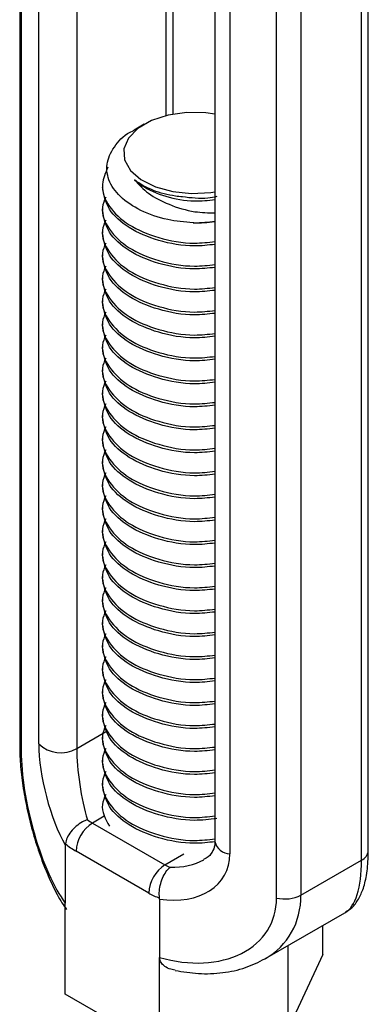
# Model space of a CAD drawing. Units: inches. Extents: x -1.2 to 16.6, y 0.4 to 13.5.
# Drawn here: x 1.7 to 1.7, y 6.4 to 6.4 of the extents above; entities that cross this region are included whole.
import ezdxf

# ---------------------------------------------------------------- set-up
doc = ezdxf.new("R2010")
doc.units = ezdxf.units.IN
doc.header["$MEASUREMENT"] = 0

msp = doc.modelspace()

# ---------------------------------------------------------------- linework, layer by layer
at = {"color": 7, "linetype": 'Continuous', "lineweight": 25}
for p, q in [((1.689688045456593, 6.457427387374285), (1.689688045456593, 6.364382877541285)), ((1.689769055737365, 6.457170781043391), (1.689769055737365, 6.364126271210392)), ((1.690729321155785, 6.364513401025816), (1.690729321155785, 6.453842965846116)), ((1.692799265419308, 6.453585235066561), (1.692799265419308, 6.36425567024626)), ((1.708721945477154, 6.358665645572916), (1.708721945477154, 6.451710155405915)), ((1.708352900021448, 6.358151308462467), (1.708352900021448, 6.451195818295467)), ((1.703712296763641, 6.356077009499276), (1.703712296763641, 6.449121519332275)), ((1.705047754673452, 6.449287798499412), (1.705047754673452, 6.356243288666413)), ((1.700349815912892, 6.448499012529905), (1.700349815912892, 6.359169447709604)), ((1.701165312547376, 6.44781839625232), (1.701165312547376, 6.35848883143202)), ((1.698060175020854, 6.398938778719971), (1.698060175020854, 6.413071550167801)), ((1.696484912090278, 6.398388840758875), (1.695931647294744, 6.398069343970202)), ((1.694204995466872, 6.395093616439438), (1.694204995466872, 6.394936589360231)), ((1.694204995466872, 6.393837399805768), (1.694204995466872, 6.393680372726563)), ((1.694204995466872, 6.392581183172099), (1.694204995466872, 6.392424156092892)), ((1.694204995466872, 6.391324966538428), (1.694204995466872, 6.391167939459221)), ((1.694204995466872, 6.390068749904758), (1.694204995466872, 6.389911722825551)), ((1.694204995466872, 6.388812533271087), (1.694204995466872, 6.38865550619188)), ((1.694204995466872, 6.387556316637417), (1.694204995466872, 6.387399289558211)), ((1.694204995466872, 6.386300100003746), (1.694204995466872, 6.38614307292454)), ((1.694204995466873, 6.385043883370076), (1.694204995466873, 6.384886856290869)), ((1.694204995466873, 6.383787666736406), (1.694204995466873, 6.383630639657199)), ((1.694204995466873, 6.382531450102736), (1.694204995466873, 6.382374423023529)), ((1.694204995466873, 6.381275233469066), (1.694204995466873, 6.381118206389859)), ((1.694204995466873, 6.380019016835394), (1.694204995466873, 6.379861989756187)), ((1.694204995466873, 6.378762800201724), (1.694204995466873, 6.378605773122517)), ((1.694204995466873, 6.377506583568054), (1.694204995466873, 6.377349556488848)), ((1.694204995466873, 6.376250366934384), (1.694204995466873, 6.376093339855177)), ((1.694204995466873, 6.374994150300714), (1.694204995466873, 6.374837123221507)), ((1.694204995466873, 6.373737933667043), (1.694204995466873, 6.373580906587835)), ((1.694204995466873, 6.372481717033373), (1.694204995466873, 6.372324689954165)), ((1.694204995466873, 6.371225500399703), (1.694204995466873, 6.371068473320496)), ((1.694204995466873, 6.369969283766032), (1.694204995466873, 6.369812256686825)), ((1.694204995466873, 6.368713067132362), (1.694204995466873, 6.368556040053154)), ((1.694204995466873, 6.367456850498691), (1.694204995466873, 6.367299823419485)), ((1.694204995466873, 6.366200633865021), (1.694204995466873, 6.366043606785815)), ((1.694204995466873, 6.36494441723135), (1.694204995466873, 6.364787390152143)), ((1.694204995466873, 6.36368820059768), (1.694204995466873, 6.363531173518473)), ((1.694204995466873, 6.36243198396401), (1.694204995466873, 6.362274956884803)), ((1.694204995466873, 6.36117576733034), (1.694204995466873, 6.361175714920115)), ((1.693661278302371, 6.360181042704928), (1.697621076277015, 6.357895099991825)), ((1.692181975320969, 6.359047875169424), (1.692178258515475, 6.358989837317534)), ((1.692178258515475, 6.358989837317534), (1.692178258515475, 6.355800208765978)), ((1.69673012173272, 6.3563519214584), (1.692770323758075, 6.358637864171504)), ((1.705047754673452, 6.356243288666413), (1.708352900021448, 6.358151308462467)), ((1.69732218697532, 6.356020310625818), (1.697318470169825, 6.356082639809991)), ((1.69732218697532, 6.356020310625818), (1.69732218697532, 6.352830682074263)), ((1.692178258515475, 6.350822413450071), (1.692178258515475, 6.355800208765978)), ((1.703071018303197, 6.352746934410733), (1.707445028554769, 6.355271996781501)), ((1.706231732418271, 6.352996257862839), (1.706231732418271, 6.354571575830779)), ((1.704348923926717, 6.348939808964739), (1.704348923926717, 6.353484653624397)), ((1.69732218697532, 6.347852886758356), (1.69732218697532, 6.352830682074263)), ((1.706231732418271, 6.352996257862839), (1.704348923926717, 6.348939808964739)), ((1.69732218697532, 6.347852886758356), (1.692178258515475, 6.350822413450071))]:
    msp.add_line(p, q, dxfattribs=at)
at = {"color": 8, "linetype": 'Continuous', "lineweight": 25}
for p, q in [((1.697691129565149, 6.398860191163291), (1.697691129565149, 6.413150137724482)), ((1.692799265419308, 6.36425567024626), (1.694472213202554, 6.365221442444489)), ((1.694295932776376, 6.360547420934192), (1.693661278302371, 6.360181042704928)), ((1.697621076277015, 6.357895099991825), (1.698649151528676, 6.358488595201708))]:
    msp.add_line(p, q, dxfattribs=at)
at = {"color": 7, "linetype": 'Continuous', "lineweight": 25, "flags": 128}
msp.add_lwpolyline([(1.700349815912892, 6.398938778719971), (1.699858496947752, 6.399007132888387), (1.698811671817095, 6.399027777054759), (1.697794017702206, 6.398884612287699), (1.69688100935333, 6.398588256463047), (1.696140360422965, 6.398160688936578), (1.695627001454034, 6.397633620435739), (1.695379005932803, 6.397046141220061), (1.695414766552576, 6.396441821935431), (1.695731631111778, 6.395865482178613), (1.696306099215613, 6.395359866432791), (1.697095565192836, 6.394962473904796), (1.698041477963484, 6.394702777380479), (1.699073683504618, 6.394600037363014), (1.700115627853282, 6.394661873609494), (1.700349815912892, 6.394699381900374)], dxfattribs=at)
at = {"color": 7, "linetype": 'Continuous', "lineweight": 25}
for centre, radius, start, end in [((1.699209661073599, 6.40150230229945), 0.00851185140010474, 269.661678871406, 277.6978558672947), ((1.691934429711711, 6.365750972798968), 0.001727388353922879, 225.7614159817503, 300.0437305888318), ((1.695124929911172, 6.362705354544874), 0.002917948988114425, 233.4075290849319, 239.8938976983684), ((1.694704696045798, 6.358549839497655), 0.001936374057540956, 122.6054783400097, 177.3945215143379), ((1.694996770419354, 6.362459854001876), 0.004423196920665774, 230.4782424102266, 239.7776600866162), ((1.698664494020449, 6.356263896784547), 0.001936374057547754, 122.6054783400883, 177.3945215142147), ((1.698809516295055, 6.359942680118979), 0.002367482640611372, 239.8686074673635, 247.3257101426013), ((1.698370778882074, 6.359159186005783), 0.003251536578407377, 239.696589052902, 251.1171459871613), ((1.704152722189518, 6.357985719303074), 0.001958863872471607, 257.006696147113, 297.1881572822695)]:
    msp.add_arc(centre, radius, start, end, dxfattribs=at)
at = {"color": 8, "linetype": 'Continuous', "lineweight": 25}
for centre, radius, start, end in [((1.690151025993281, 6.36438794930215), 0.0004630083153791926, 180.6276265331772, 214.4140495677909), ((1.701190786371121, 6.359348215016983), 0.000859761049246241, 192.0008811943537, 268.3021372930357), ((1.708097128163565, 6.358724395726913), 0.0006275733072356198, 294.0514578252941, 354.6284012170412)]:
    msp.add_arc(centre, radius, start, end, dxfattribs=at)
at = {"color": 7, "linetype": 'Continuous', "lineweight": 25}
for centre, major_axis, ratio, start_param, end_param in [((1.691977160242117, 6.360745257735278), (-0.001423931571045367, 0.005739229426929171), 0.2940542189241365, 0.8699483508553414, 2.531943852820536), ((1.692301368574649, 6.36210630774954), (-0.001013759967467109, 0.004086011684439228), 0.2940542189239779, 0.8699483508550935, 2.362352486510252), ((1.693480358293877, 6.362362914080435), (-0.0004478718450393604, 0.002967113031425051), 0.172937807332902, 0.8531966104408086, 2.284241313384231), ((1.696995652903005, 6.359396355089746), (0.003920554730288074, -0.00198199564060797), 0.7162563205608031, 5.138190972118865, 6.630595107773726), ((1.697855575055674, 6.35735172109687), (0.005506827883939858, -0.002783919524249612), 0.7162563205607396, 4.968599605808287, 6.630595107773582)]:
    msp.add_ellipse(centre, major_axis=major_axis, ratio=ratio, start_param=start_param, end_param=end_param, dxfattribs=at)
at = {"color": 8, "linetype": 'Continuous', "lineweight": 25}
for centre, major_axis, ratio, start_param, end_param in [((1.697440156268522, 6.360076971367331), (0.003240231375157387, -0.0007377967134294394), 0.6787874059995059, 5.005486281210495, 5.643021794529274), ((1.705253840972401, 6.36204665904803), (-0.001998923305059463, 0.006857117245670175), 0.3453669111058822, 3.225873509801038, 4.011352937260515), ((1.69830007842119, 6.358032337374456), (0.006087577077847905, -0.004066525768427809), 0.7157861462411397, 5.946143185728939, 6.729198994127717)]:
    msp.add_ellipse(centre, major_axis=major_axis, ratio=ratio, start_param=start_param, end_param=end_param, dxfattribs=at)
at = {"color": 7, "linetype": 'Continuous', "lineweight": 25}
for points, knots in [([(1.69915940043552, 6.392990599289727), (1.698689521036568, 6.39303688078334), (1.697665164917171, 6.393137776313774), (1.696248395547081, 6.393638510957651), (1.695110633742529, 6.394393936800262), (1.694475788337771, 6.395330396679278), (1.694383269775756, 6.396332685612836), (1.694873033815594, 6.397254167921389), (1.695455678398926, 6.397859900749943), (1.695914993898708, 6.39805337741838), (1.695935121715236, 6.3980618558235)], [0, 0, 0, 0, 0.1253501906494296, 0.2732684921826095, 0.4212328290286544, 0.5665420662680498, 0.7096172035360081, 0.8527273634683631, 0.9935463170540233, 1, 1, 1, 1]), ([(1.69450491106745, 6.396035561886448), (1.694367755075837, 6.395728524479467), (1.69405294660181, 6.39502379421997), (1.694476294702539, 6.393876624923587), (1.695576425712616, 6.392838902653956), (1.697239654813219, 6.392133052829432), (1.698959324543958, 6.391815838254074), (1.69997777582285, 6.391931411816387), (1.700349815912892, 6.3919736308203)], [0, 0, 0, 0, 0.1457667842259799, 0.3345724701227077, 0.5185501089078433, 0.7025277476930228, 0.8913334335897283, 1, 1, 1, 1]), ([(1.69595459092839, 6.395346301929712), (1.69619229856202, 6.395092012887524), (1.696682636010215, 6.39456747171841), (1.697846192109274, 6.39396224397465), (1.699125652030188, 6.393569323638353), (1.699984773303924, 6.393545452063846), (1.700349815912892, 6.393535308976826)], [0, 0, 0, 0, 0.2461704396426282, 0.5077943158687975, 0.7908606705747415, 1, 1, 1, 1]), ([(1.695954590928391, 6.395346301929713), (1.696089996431124, 6.39523770767047), (1.69654770187949, 6.394870631125474), (1.697636124987615, 6.394403924648649), (1.699085750215031, 6.394129033154202), (1.699976358692426, 6.394226311035531), (1.700349815912892, 6.394267102391213)], [0, 0, 0, 0, 0.1317995105389219, 0.4455162666787441, 0.7674893523969175, 1, 1, 1, 1]), ([(1.69857261610121, 6.394412311077973), (1.698446442613856, 6.394426142629509), (1.698102555243402, 6.394463840691017), (1.697561204559714, 6.394575923212213), (1.696965143486652, 6.394766183739753), (1.696408908654002, 6.395018914472607), (1.696107672581587, 6.395235989233675), (1.69595459092839, 6.395346301929712)], [0, 0, 0, 0, 0.1220327721141619, 0.3326018008311681, 0.5431708295479435, 0.7678493014416783, 1, 1, 1, 1]), ([(1.700349815912892, 6.391816603741092), (1.699977906255334, 6.391774377496018), (1.698959812032401, 6.391658784111197), (1.697235974350408, 6.391976230076777), (1.695589597463384, 6.392681144324753), (1.694431036843963, 6.393718381846434), (1.694283633108313, 6.394528885600863), (1.694209393874696, 6.394937092199617)], [0, 0, 0, 0, 0.1275268035436692, 0.3491017222023983, 0.5650106348775659, 0.7809195475526609, 1, 1, 1, 1]), ([(1.694381642246815, 6.394397926820007), (1.69430677067662, 6.394216751623866), (1.694067227244619, 6.39363710132184), (1.694488022736254, 6.392619701521405), (1.695573317354789, 6.391582873339789), (1.697240523353444, 6.390876783854774), (1.698959209503176, 6.390559628553126), (1.69997774504252, 6.390675197037637), (1.700349815912892, 6.390717414186629)], [0, 0, 0, 0, 0.09131641302039192, 0.2921569150457444, 0.4878616214985773, 0.6835663279514606, 0.8844068299767855, 0.9999999999999999, 0.9999999999999999, 0.9999999999999999, 0.9999999999999999]), ([(1.700457158441076, 6.394429372325498), (1.700293661503066, 6.394397984158324), (1.69969381540145, 6.394282825611963), (1.699044761065886, 6.394357783831334), (1.69857261610121, 6.394412311077973)], [0, 0, 0, 0, 0.2725648088230896, 1, 1, 1, 1]), ([(1.700349815912892, 6.390560387107422), (1.699977906255334, 6.390518160862348), (1.698959812032402, 6.390402567477525), (1.697235974350409, 6.390720013443107), (1.695589597463384, 6.391424927691084), (1.694431036843963, 6.392462165212764), (1.694283633108313, 6.393272668967193), (1.694209393874696, 6.393680875565948)], [0, 0, 0, 0, 0.1275268035436691, 0.3491017222023983, 0.5650106348775658, 0.7809195475526589, 1, 1, 1, 1]), ([(1.694381642246815, 6.393141710186336), (1.694306770676619, 6.392960534990196), (1.694067227244619, 6.392380884688169), (1.694488022736252, 6.391363484887735), (1.695573317354789, 6.390326656706117), (1.697240523353445, 6.389620567221102), (1.698959209503176, 6.389303411919456), (1.699977745042521, 6.389418980403967), (1.700349815912892, 6.38946119755296)], [0, 0, 0, 0, 0.09131641302029178, 0.2921569150456838, 0.4878616214985378, 0.6835663279514388, 0.8844068299768052, 1, 1, 1, 1]), ([(1.700349815912892, 6.393072820374764), (1.699979261059795, 6.393023563498922), (1.699586544631241, 6.39297136074351), (1.699182217235235, 6.392989571622582), (1.69915940043552, 6.392990599289727)], [0, 0, 0, 0, 0.9435685042838413, 1, 1, 1, 1]), ([(1.700349815912892, 6.389304170473753), (1.699977906255334, 6.389261944228679), (1.698959812032403, 6.389146350843856), (1.697235974350408, 6.389463796809435), (1.695589597463385, 6.390168711057413), (1.694431036843961, 6.391205948579094), (1.694283633108313, 6.392016452333523), (1.694209393874696, 6.392424658932276)], [0, 0, 0, 0, 0.1275268035436673, 0.3491017222023964, 0.565010634877564, 0.7809195475526589, 1, 1, 1, 1]), ([(1.694381642246815, 6.391885493552666), (1.69430677067662, 6.391704318356525), (1.69406722724462, 6.391124668054498), (1.694488022736255, 6.390107268254066), (1.695573317354788, 6.389070440072448), (1.697240523353445, 6.388364350587432), (1.698959209503176, 6.388047195285786), (1.69997774504252, 6.388162763770296), (1.700349815912892, 6.388204980919289)], [0, 0, 0, 0, 0.0913164130203223, 0.2921569150456919, 0.4878616214985517, 0.6835663279514602, 0.8844068299768041, 1, 1, 1, 1]), ([(1.700349815912892, 6.388047953840082), (1.699977906255334, 6.388005727595008), (1.698959812032401, 6.387890134210186), (1.697235974350408, 6.388207580175765), (1.695589597463385, 6.388912494423741), (1.694431036843961, 6.389949731945424), (1.694283633108314, 6.390760235699853), (1.694209393874696, 6.391168442298606)], [0, 0, 0, 0, 0.1275268035436664, 0.3491017222023907, 0.5650106348775537, 0.7809195475526421, 1, 1, 1, 1]), ([(1.694381642246815, 6.390629276918997), (1.69430677067662, 6.390448101722855), (1.694067227244619, 6.389868451420829), (1.694488022736256, 6.388851051620394), (1.695573317354787, 6.387814223438776), (1.697240523353446, 6.387108133953761), (1.698959209503176, 6.386790978652116), (1.69997774504252, 6.386906547136625), (1.700349815912892, 6.386948764285619)], [0, 0, 0, 0, 0.09131641302034185, 0.2921569150457132, 0.4878616214985729, 0.6835663279514796, 0.8844068299768253, 0.9999999999999999, 0.9999999999999999, 0.9999999999999999, 0.9999999999999999]), ([(1.700349815912892, 6.386791737206412), (1.699977906255334, 6.386749510961339), (1.698959812032403, 6.386633917576517), (1.697235974350408, 6.386951363542096), (1.695589597463385, 6.387656277790071), (1.694431036843963, 6.388693515311752), (1.694283633108314, 6.389504019066182), (1.694209393874696, 6.389912225664936)], [0, 0, 0, 0, 0.1275268035436372, 0.3491017222023671, 0.565010634877541, 0.7809195475526367, 1, 1, 1, 1]), ([(1.694381642246815, 6.389373060285325), (1.69430677067662, 6.389191885089185), (1.694067227244619, 6.388612234787159), (1.694488022736254, 6.387594834986724), (1.695573317354788, 6.386558006805107), (1.697240523353445, 6.385851917320092), (1.698959209503176, 6.385534762018445), (1.69997774504252, 6.385650330502955), (1.700349815912892, 6.385692547651947)], [0, 0, 0, 0, 0.09131641302036976, 0.2921569150457361, 0.487861621498586, 0.683566327951483, 0.8844068299768254, 1, 1, 1, 1]), ([(1.700349815912892, 6.38553552057274), (1.699977906255335, 6.385493294327668), (1.698959812032403, 6.385377700942844), (1.697235974350408, 6.385695146908425), (1.695589597463385, 6.386400061156401), (1.694431036843962, 6.387437298678083), (1.694283633108314, 6.388247802432511), (1.694209393874696, 6.388656009031266)], [0, 0, 0, 0, 0.127526803543639, 0.349101722202372, 0.5650106348775508, 0.7809195475526551, 1, 1, 1, 1]), ([(1.694381642246815, 6.388116843651654), (1.69430677067662, 6.387935668455516), (1.694067227244619, 6.387356018153487), (1.694488022736254, 6.386338618353053), (1.695573317354789, 6.385301790171437), (1.697240523353445, 6.38459570068642), (1.698959209503176, 6.384278545384776), (1.699977745042521, 6.384394113869284), (1.700349815912892, 6.384436331018278)], [0, 0, 0, 0, 0.09131641302036976, 0.2921569150457379, 0.4878616214985861, 0.6835663279514848, 0.8844068299768254, 1, 1, 1, 1]), ([(1.700349815912892, 6.384279303939071), (1.699977906255335, 6.384237077693997), (1.698959812032403, 6.384121484309174), (1.697235974350408, 6.384438930274754), (1.695589597463385, 6.385143844522731), (1.694431036843962, 6.386181082044412), (1.694283633108314, 6.386991585798842), (1.694209393874696, 6.387399792397594)], [0, 0, 0, 0, 0.127526803543639, 0.349101722202372, 0.5650106348775508, 0.7809195475526551, 1, 1, 1, 1]), ([(1.694381642246815, 6.386860627017985), (1.69430677067662, 6.386679451821844), (1.694067227244619, 6.386099801519817), (1.694488022736255, 6.385082401719384), (1.695573317354788, 6.384045573537765), (1.697240523353445, 6.38333948405275), (1.698959209503176, 6.383022328751104), (1.69997774504252, 6.383137897235614), (1.700349815912892, 6.383180114384608)], [0, 0, 0, 0, 0.09131641302039804, 0.2921569150457585, 0.4878616214986027, 0.683566327951494, 0.8844068299768305, 1, 1, 1, 1]), ([(1.700349815912892, 6.383023087305401), (1.699977906255335, 6.382980861060326), (1.698959812032402, 6.382865267675504), (1.69723597435041, 6.383182713641083), (1.695589597463385, 6.383887627889061), (1.694431036843962, 6.384924865410742), (1.694283633108313, 6.385735369165171), (1.694209393874696, 6.386143575763924)], [0, 0, 0, 0, 0.1275268035436391, 0.3491017222023754, 0.5650106348775499, 0.7809195475526519, 1, 1, 1, 1]), ([(1.694381642246815, 6.385604410384315), (1.69430677067662, 6.385423235188174), (1.694067227244619, 6.384843584886148), (1.694488022736254, 6.383826185085713), (1.695573317354788, 6.382789356904097), (1.697240523353445, 6.382083267419079), (1.698959209503177, 6.381766112117433), (1.69997774504252, 6.381881680601944), (1.700349815912891, 6.381923897750937)], [0, 0, 0, 0, 0.09131641302041418, 0.2921569150457707, 0.4878616214986112, 0.6835663279515002, 0.8844068299768311, 1, 1, 1, 1]), ([(1.700349815912892, 6.38176687067173), (1.699977906255335, 6.381724644426657), (1.698959812032403, 6.381609051041834), (1.697235974350409, 6.381926497007413), (1.695589597463385, 6.38263141125539), (1.694431036843962, 6.383668648777071), (1.694283633108313, 6.384479152531499), (1.694209393874696, 6.384887359130254)], [0, 0, 0, 0, 0.1275268035436409, 0.3491017222023772, 0.5650106348775518, 0.7809195475526519, 1, 1, 1, 1]), ([(1.694381642246815, 6.384348193750644), (1.694306770676621, 6.384167018554503), (1.694067227244619, 6.383587368252477), (1.694488022736254, 6.382569968452043), (1.695573317354789, 6.381533140270425), (1.697240523353445, 6.380827050785411), (1.698959209503176, 6.380509895483763), (1.69997774504252, 6.380625463968274), (1.700349815912892, 6.380667681117267)], [0, 0, 0, 0, 0.09131641302029776, 0.2921569150456992, 0.4878616214985625, 0.6835663279514728, 0.8844068299768486, 1, 1, 1, 1]), ([(1.700349815912892, 6.380510654038059), (1.699977906255335, 6.380468427792986), (1.698959812032403, 6.380352834408162), (1.697235974350409, 6.380670280373743), (1.695589597463384, 6.38137519462172), (1.694431036843963, 6.382412432143401), (1.694283633108313, 6.383222935897831), (1.694209393874696, 6.383631142496584)], [0, 0, 0, 0, 0.1275268035436409, 0.3491017222023772, 0.5650106348775499, 0.7809195475526519, 1, 1, 1, 1]), ([(1.694381642246815, 6.383091977116973), (1.694306770676621, 6.382910801920833), (1.694067227244618, 6.382331151618807), (1.694488022736256, 6.381313751818372), (1.695573317354787, 6.380276923636755), (1.697240523353446, 6.37957083415174), (1.698959209503176, 6.379253678850094), (1.69997774504252, 6.379369247334602), (1.700349815912892, 6.379411464483596)], [0, 0, 0, 0, 0.09131641302032677, 0.2921569150457062, 0.4878616214985755, 0.6835663279514919, 0.8844068299768474, 1, 1, 1, 1]), ([(1.700349815912892, 6.379254437404389), (1.699977906255335, 6.379212211159316), (1.698959812032403, 6.379096617774493), (1.697235974350408, 6.379414063740072), (1.695589597463385, 6.38011897798805), (1.694431036843962, 6.38115621550973), (1.694283633108313, 6.38196671926416), (1.694209393874696, 6.382374925862914)], [0, 0, 0, 0, 0.1275268035436382, 0.3491017222023697, 0.5650106348775397, 0.780919547552635, 1, 1, 1, 1]), ([(1.694381642246815, 6.381835760483303), (1.694306770676621, 6.381654585287163), (1.694067227244619, 6.381074934985135), (1.694488022736255, 6.380057535184702), (1.695573317354788, 6.379020707003085), (1.697240523353445, 6.378314617518069), (1.698959209503176, 6.377997462216424), (1.69997774504252, 6.378113030700932), (1.700349815912892, 6.378155247849926)], [0, 0, 0, 0, 0.09131641302034578, 0.2921569150457258, 0.4878616214985872, 0.6835663279514956, 0.884406829976848, 1, 1, 1, 1]), ([(1.700349815912892, 6.377998220770719), (1.699977906255335, 6.377955994525645), (1.698959812032403, 6.377840401140822), (1.697235974350408, 6.378157847106404), (1.695589597463384, 6.378862761354379), (1.694431036843963, 6.37989999887606), (1.694283633108313, 6.380710502630489), (1.694209393874697, 6.381118709229243)], [0, 0, 0, 0, 0.1275268035435902, 0.349101722202332, 0.5650106348775195, 0.7809195475526248, 1, 1, 1, 1]), ([(1.694381642246815, 6.380579543849633), (1.694306770676621, 6.380398368653492), (1.694067227244619, 6.379818718351466), (1.694488022736254, 6.378801318551032), (1.695573317354789, 6.377764490369414), (1.697240523353446, 6.377058400884398), (1.698959209503176, 6.376741245582752), (1.69997774504252, 6.376856814067263), (1.700349815912892, 6.376899031216255)], [0, 0, 0, 0, 0.09131641302037244, 0.2921569150457447, 0.4878616214986004, 0.683566327951503, 0.8844068299768514, 0.9999999999999999, 0.9999999999999999, 0.9999999999999999, 0.9999999999999999]), ([(1.700349815912892, 6.376742004137048), (1.699977906255335, 6.376699777891975), (1.698959812032402, 6.376584184507153), (1.697235974350409, 6.376901630472732), (1.695589597463384, 6.37760654472071), (1.694431036843963, 6.378643782242389), (1.694283633108314, 6.379454285996819), (1.694209393874697, 6.379862492595573)], [0, 0, 0, 0, 0.1275268035435904, 0.3491017222023357, 0.5650106348775266, 0.7809195475526449, 0.9999999999999999, 0.9999999999999999, 0.9999999999999999, 0.9999999999999999]), ([(1.694381642246815, 6.379323327215962), (1.69430677067662, 6.379142152019821), (1.694067227244619, 6.378562501717795), (1.694488022736255, 6.377545101917361), (1.695573317354788, 6.376508273735745), (1.697240523353445, 6.375802184250728), (1.698959209503176, 6.375485028949082), (1.69997774504252, 6.375600597433593), (1.700349815912891, 6.375642814582585)], [0, 0, 0, 0, 0.09131641302039908, 0.2921569150457655, 0.4878616214986155, 0.6835663279515141, 0.8844068299768548, 1, 1, 1, 1]), ([(1.700349815912892, 6.375485787503378), (1.699977906255335, 6.375443561258304), (1.698959812032403, 6.375327967873482), (1.697235974350409, 6.375645413839061), (1.695589597463385, 6.376350328087039), (1.694431036843962, 6.37738756560872), (1.694283633108314, 6.378198069363149), (1.694209393874697, 6.378606275961902)], [0, 0, 0, 0, 0.127526803543639, 0.349101722202372, 0.5650106348775508, 0.7809195475526551, 1, 1, 1, 1]), ([(1.694381642246815, 6.378067110582292), (1.694306770676621, 6.377885935386151), (1.694067227244619, 6.377306285084125), (1.694488022736254, 6.376288885283691), (1.69557331735479, 6.375252057102073), (1.697240523353444, 6.374545967617059), (1.698959209503177, 6.374228812315411), (1.699977745042521, 6.374344380799922), (1.700349815912892, 6.374386597948916)], [0, 0, 0, 0, 0.09131641302039906, 0.2921569150457672, 0.4878616214986171, 0.683566327951514, 0.8844068299768564, 0.9999999999999999, 0.9999999999999999, 0.9999999999999999, 0.9999999999999999]), ([(1.700349815912892, 6.374229570869708), (1.699977906255335, 6.374187344624635), (1.698959812032403, 6.374071751239812), (1.697235974350409, 6.374389197205391), (1.695589597463385, 6.375094111453367), (1.694431036843963, 6.37613134897505), (1.694283633108314, 6.376941852729479), (1.694209393874697, 6.377350059328232)], [0, 0, 0, 0, 0.1275268035436409, 0.3491017222023772, 0.5650106348775499, 0.7809195475526519, 1, 1, 1, 1]), ([(1.694381642246815, 6.376810893948623), (1.694306770676621, 6.376629718752481), (1.69406722724462, 6.376050068450455), (1.694488022736255, 6.37503266865002), (1.695573317354789, 6.373995840468402), (1.697240523353446, 6.373289750983388), (1.698959209503176, 6.372972595681742), (1.69997774504252, 6.373088164166252), (1.700349815912892, 6.373130381315245)], [0, 0, 0, 0, 0.09131641302039639, 0.2921569150457569, 0.4878616214986011, 0.6835663279514923, 0.8844068299768288, 1, 1, 1, 1]), ([(1.700349815912892, 6.372973354236038), (1.699977906255335, 6.372931127990964), (1.698959812032403, 6.37281553460614), (1.69723597435041, 6.373132980571721), (1.695589597463385, 6.373837894819697), (1.694431036843962, 6.374875132341378), (1.694283633108314, 6.375685636095808), (1.694209393874697, 6.376093842694562)], [0, 0, 0, 0, 0.1275268035436409, 0.3491017222023772, 0.5650106348775518, 0.7809195475526519, 1, 1, 1, 1]), ([(1.694381642246815, 6.375554677314951), (1.694306770676621, 6.375373502118811), (1.69406722724462, 6.374793851816785), (1.694488022736254, 6.373776452016349), (1.695573317354789, 6.372739623834732), (1.697240523353445, 6.372033534349718), (1.698959209503176, 6.37171637904807), (1.69997774504252, 6.371831947532581), (1.700349815912892, 6.371874164681574)], [0, 0, 0, 0, 0.09131641302029776, 0.2921569150456992, 0.4878616214985625, 0.6835663279514728, 0.8844068299768486, 1, 1, 1, 1]), ([(1.700349815912892, 6.371717137602368), (1.699977906255335, 6.371674911357294), (1.698959812032402, 6.371559317972471), (1.69723597435041, 6.371876763938051), (1.695589597463384, 6.372581678186028), (1.694431036843962, 6.373618915707708), (1.694283633108314, 6.374429419462137), (1.694209393874697, 6.374837626060891)], [0, 0, 0, 0, 0.1275268035436221, 0.3491017222023632, 0.5650106348775423, 0.7809195475526471, 1, 1, 1, 1]), ([(1.694381642246816, 6.37429846068128), (1.694306770676621, 6.374117285485141), (1.694067227244619, 6.373537635183114), (1.694488022736256, 6.37252023538268), (1.695573317354788, 6.371483407201063), (1.697240523353445, 6.370777317716048), (1.698959209503176, 6.370460162414401), (1.69997774504252, 6.37057573089891), (1.700349815912892, 6.370617948047903)], [0, 0, 0, 0, 0.09131641302033122, 0.2921569150457204, 0.4878616214985994, 0.6835663279515253, 0.8844068299768906, 1, 1, 1, 1]), ([(1.700349815912892, 6.370460920968696), (1.699977906255335, 6.370418694723624), (1.698959812032402, 6.3703031013388), (1.697235974350411, 6.370620547304379), (1.695589597463385, 6.371325461552358), (1.694431036843963, 6.372362699074038), (1.694283633108314, 6.373173202828467), (1.694209393874697, 6.373581409427222)], [0, 0, 0, 0, 0.1275268035435868, 0.3491017222023475, 0.5650106348775248, 0.7809195475526295, 1, 1, 1, 1]), ([(1.694381642246815, 6.37304224404761), (1.69430677067662, 6.37286106885147), (1.69406722724462, 6.372281418549443), (1.694488022736256, 6.371264018749009), (1.695573317354788, 6.370227190567393), (1.697240523353446, 6.369521101082376), (1.698959209503176, 6.369203945780732), (1.699977745042521, 6.36931951426524), (1.700349815912892, 6.369361731414234)], [0, 0, 0, 0, 0.09131641302037691, 0.292156915045759, 0.4878616214986242, 0.6835663279515382, 0.8844068299768946, 1, 1, 1, 1]), ([(1.700349815912892, 6.369204704335027), (1.699977906255335, 6.369162478089953), (1.698959812032403, 6.36904688470513), (1.697235974350409, 6.369364330670711), (1.695589597463384, 6.370069244918687), (1.694431036843963, 6.371106482440368), (1.694283633108314, 6.371916986194797), (1.694209393874697, 6.37232519279355)], [0, 0, 0, 0, 0.1275268035435902, 0.349101722202332, 0.5650106348775195, 0.7809195475526248, 1, 1, 1, 1]), ([(1.694381642246815, 6.371786027413941), (1.694306770676621, 6.3716048522178), (1.694067227244619, 6.371025201915773), (1.694488022736256, 6.370007802115339), (1.695573317354788, 6.368970973933723), (1.697240523353446, 6.368264884448707), (1.698959209503175, 6.367947729147059), (1.69997774504252, 6.36806329763157), (1.700349815912891, 6.368105514780563)], [0, 0, 0, 0, 0.09131641302037422, 0.2921569150457522, 0.4878616214986116, 0.6835663279515181, 0.8844068299768704, 1, 1, 1, 1]), ([(1.700349815912892, 6.367948487701356), (1.699977906255335, 6.367906261456283), (1.698959812032402, 6.36779066807146), (1.697235974350411, 6.368108114037039), (1.695589597463383, 6.368813028285017), (1.694431036843964, 6.369850265806697), (1.694283633108314, 6.370660769561127), (1.694209393874697, 6.37106897615988)], [0, 0, 0, 0, 0.1275268035435901, 0.349101722202335, 0.5650106348775255, 0.7809195475526434, 1, 1, 1, 1]), ([(1.694381642246815, 6.370529810780271), (1.69430677067662, 6.370348635584129), (1.694067227244619, 6.369768985282104), (1.694488022736255, 6.368751585481668), (1.69557331735479, 6.367714757300051), (1.697240523353446, 6.367008667815036), (1.698959209503176, 6.366691512513389), (1.699977745042521, 6.3668070809979), (1.700349815912892, 6.366849298146893)], [0, 0, 0, 0, 0.09131641302040086, 0.2921569150457712, 0.487861621498625, 0.6835663279515257, 0.8844068299768721, 1, 1, 1, 1]), ([(1.700349815912892, 6.366692271067685), (1.699977906255335, 6.366650044822612), (1.698959812032402, 6.36653445143779), (1.69723597435041, 6.366851897403369), (1.695589597463383, 6.367556811651346), (1.694431036843964, 6.368594049173026), (1.694283633108314, 6.369404552927455), (1.694209393874697, 6.36981275952621)], [0, 0, 0, 0, 0.1275268035435919, 0.3491017222023369, 0.5650106348775273, 0.7809195475526434, 1, 1, 1, 1]), ([(1.694381642246815, 6.369273594146599), (1.694306770676621, 6.369092418950459), (1.69406722724462, 6.368512768648433), (1.694488022736256, 6.367495368847997), (1.695573317354788, 6.366458540666381), (1.697240523353445, 6.365752451181366), (1.698959209503176, 6.365435295879719), (1.69997774504252, 6.365550864364229), (1.700349815912891, 6.365593081513223)], [0, 0, 0, 0, 0.09131641302040085, 0.292156915045773, 0.4878616214986267, 0.6835663279515274, 0.8844068299768738, 1, 1, 1, 1]), ([(1.700349815912892, 6.365436054434015), (1.699977906255335, 6.365393828188942), (1.698959812032403, 6.365278234804118), (1.69723597435041, 6.365595680769699), (1.695589597463385, 6.366300595017675), (1.694431036843963, 6.367337832539357), (1.694283633108314, 6.368148336293785), (1.694209393874697, 6.36855654289254)], [0, 0, 0, 0, 0.1275268035435939, 0.3491017222023421, 0.5650106348775265, 0.78091954755264, 1, 1, 1, 1]), ([(1.694381642246815, 6.368017377512929), (1.69430677067662, 6.367836202316788), (1.694067227244619, 6.367256552014763), (1.694488022736255, 6.366239152214328), (1.695573317354789, 6.36520232403271), (1.697240523353446, 6.364496234547696), (1.698959209503176, 6.364179079246049), (1.699977745042521, 6.364294647730558), (1.700349815912892, 6.364336864879552)], [0, 0, 0, 0, 0.09131641302037423, 0.2921569150457504, 0.48786162149861, 0.6835663279515164, 0.8844068299768687, 1, 1, 1, 1]), ([(1.700349815912892, 6.364179837800345), (1.699977906255335, 6.364137611555271), (1.698959812032403, 6.364022018170449), (1.69723597435041, 6.364339464136029), (1.695589597463384, 6.365044378384005), (1.694431036843963, 6.366081615905687), (1.694283633108315, 6.366892119660116), (1.694209393874697, 6.367300326258869)], [0, 0, 0, 0, 0.1275268035435923, 0.349101722202341, 0.5650106348775276, 0.7809195475526416, 1, 1, 1, 1]), ([(1.694381642246816, 6.366761160879259), (1.694306770676621, 6.366579985683118), (1.69406722724462, 6.366000335381091), (1.694488022736254, 6.364982935580658), (1.695573317354789, 6.36394610739904), (1.697240523353445, 6.363240017914024), (1.698959209503177, 6.362922862612378), (1.699977745042521, 6.363038431096888), (1.700349815912892, 6.363080648245882)], [0, 0, 0, 0, 0.09131641302030225, 0.2921569150457136, 0.4878616214985848, 0.6835663279515063, 0.8844068299768901, 1, 1, 1, 1]), ([(1.700349815912892, 6.362923621166674), (1.699977906255335, 6.362881394921601), (1.698959812032403, 6.362765801536778), (1.69723597435041, 6.363083247502358), (1.695589597463385, 6.363788161750335), (1.694431036843963, 6.364825399272016), (1.694283633108315, 6.365635903026445), (1.694209393874697, 6.366044109625198)], [0, 0, 0, 0, 0.1275268035435939, 0.3491017222023421, 0.5650106348775282, 0.78091954755264, 1, 1, 1, 1]), ([(1.694381642246816, 6.365504944245588), (1.694306770676621, 6.365323769049447), (1.694067227244619, 6.364744118747421), (1.694488022736255, 6.363726718946988), (1.695573317354788, 6.36268989076537), (1.697240523353446, 6.361983801280354), (1.698959209503178, 6.361666645978707), (1.69997774504252, 6.361782214463219), (1.700349815912891, 6.361824431612212)], [0, 0, 0, 0, 0.09131641302030305, 0.2921569150457002, 0.4878616214985851, 0.6835663279515171, 0.8844068299768885, 0.9999999999999999, 0.9999999999999999, 0.9999999999999999, 0.9999999999999999]), ([(1.700349815912892, 6.361667404533004), (1.699977906255335, 6.36162517828793), (1.698959812032403, 6.361509584903107), (1.697235974350409, 6.361827030868687), (1.695589597463385, 6.362531945116665), (1.694431036843964, 6.363569182638345), (1.694283633108315, 6.364379686392775), (1.694209393874697, 6.364787892991528)], [0, 0, 0, 0, 0.1275268035435583, 0.3491017222023258, 0.5650106348775096, 0.7809195475526209, 1, 1, 1, 1]), ([(1.689688045456593, 6.364382877541285), (1.689690749805241, 6.364197798647692), (1.689698701496499, 6.363653604680173), (1.689786489852188, 6.362671818621853), (1.689977048325261, 6.361449227649585), (1.690250507525683, 6.360208382288586), (1.690596766075487, 6.358986972816132), (1.691007466048275, 6.357817966430424), (1.69147670952589, 6.356742607730527), (1.691892190686083, 6.355957929368624), (1.692162394315287, 6.35557435365515), (1.692246510666173, 6.355454943751588)], [0, 0, 0, 0, 0.06195203974362876, 0.1821597571144892, 0.3020241411627285, 0.4229861055901715, 0.5463423222812288, 0.6730425878120739, 0.8036697609162237, 0.938880971625238, 0.9999999999999999, 0.9999999999999999, 0.9999999999999999, 0.9999999999999999]), ([(1.694381642246816, 6.364248727611918), (1.694306770676621, 6.364067552415777), (1.69406722724462, 6.363487902113751), (1.694488022736255, 6.362470502313317), (1.695573317354789, 6.3614336741317), (1.697240523353446, 6.360727584646684), (1.698959209503176, 6.360410429345038), (1.699977745042521, 6.360525997829548), (1.700349815912892, 6.360568214978541)], [0, 0, 0, 0, 0.09131641302037691, 0.292156915045759, 0.4878616214986242, 0.6835663279515382, 0.8844068299768946, 1, 1, 1, 1]), ([(1.700452408423958, 6.360418967346583), (1.700046613317435, 6.360372078613948), (1.698994826040617, 6.360250546905901), (1.697236148101402, 6.360569662034501), (1.695589551659759, 6.361276032222046), (1.694431048491315, 6.362312888767228), (1.694283637009591, 6.363123443888449), (1.694209393874697, 6.363531676357858)], [0, 0, 0, 0, 0.1375831611796321, 0.3566041485150286, 0.5700244377557205, 0.7834447269963314, 1, 1, 1, 1]), ([(1.694381642246815, 6.362992510978248), (1.69430677067662, 6.362811335782108), (1.694067227244619, 6.362231685480081), (1.694488022736256, 6.361214285679646), (1.695573317354789, 6.360177457498029), (1.697240523353446, 6.359471368013014), (1.698959209503176, 6.359154212711367), (1.69997774504252, 6.359269781195878), (1.700349815912892, 6.35931199834487)], [0, 0, 0, 0, 0.0913164130203769, 0.2921569150457607, 0.4878616214986259, 0.6835663279515382, 0.8844068299768963, 1, 1, 1, 1]), ([(1.700357230666707, 6.35915553351612), (1.69998287157146, 6.359112972990679), (1.698962342286171, 6.358996949997884), (1.697235987332698, 6.359314511511488), (1.695589594041039, 6.360019534544031), (1.694431037714227, 6.361056743599995), (1.694283633399808, 6.361867251192436), (1.694209393874697, 6.362275459724188)], [0, 0, 0, 0, 0.1282614709958793, 0.3496498121395293, 0.5653769183690351, 0.7811040245984704, 1, 1, 1, 1]), ([(1.694381642246816, 6.361736294344577), (1.694304163703127, 6.361554314924776), (1.694059875895054, 6.360980538606057), (1.694370716232288, 6.360401978894687), (1.694582970165071, 6.360006915708287)], [0, 0, 0, 0, 0.3171609107317879, 0.9999999999999999, 0.9999999999999999, 0.9999999999999999, 0.9999999999999999]), ([(1.693385483987819, 6.360362545509343), (1.69338305719964, 6.360361689706349), (1.693293207306154, 6.360330004284224), (1.693081803486506, 6.360233679091946), (1.692765068210569, 6.360013695382068), (1.692473241664838, 6.359709657638249), (1.692257877326321, 6.359371362175917), (1.692207275968117, 6.359155704080799), (1.692181975320969, 6.359047875169425)], [0, 0, 0, 0, 0.00438126033384577, 0.1622126634825025, 0.3754470695160219, 0.5839564246596542, 0.7919784750534556, 1, 1, 1, 1]), ([(1.700349815912892, 6.359169447709604), (1.700346536541856, 6.359101018590608), (1.700335402132743, 6.358868682024325), (1.700201151281268, 6.358570281427694), (1.700005106651504, 6.358310022999234), (1.699775610105942, 6.358206378550769), (1.699723721123806, 6.358182944625342)], [0, 0, 0, 0, 0.149878513156323, 0.5088807165313056, 0.8889583297903634, 1, 1, 1, 1]), ([(1.707498246998074, 6.355335929812103), (1.707589251017246, 6.355387735192483), (1.707861868519915, 6.355542926727455), (1.708170312756055, 6.355966646294373), (1.708456938574905, 6.356555430401069), (1.708645782260705, 6.357331273266221), (1.708716510053878, 6.358073512243058), (1.708720965750057, 6.358558914406203), (1.708721945477153, 6.358665645572916)], [0, 0, 0, 0, 0.0842495173656603, 0.2523832819039665, 0.4394243667526806, 0.6670402432034139, 0.9267881645163485, 1, 1, 1, 1]), ([(1.697318470169825, 6.356082639809991), (1.69731193144641, 6.356208849198751), (1.69729885398306, 6.35646126829507), (1.697377525637557, 6.356878474764222), (1.697520794693572, 6.357268272921389), (1.697702807101979, 6.357566030487236), (1.697836368845473, 6.357707292953547), (1.697895279453703, 6.35775683924488), (1.697896870591567, 6.357758177458532)], [0, 0, 0, 0, 0.2080215249465437, 0.4160435753403446, 0.6245529304839763, 0.8377873365174953, 0.9956187396661901, 1, 1, 1, 1]), ([(1.69817642765044, 6.352135599475804), (1.698065807061181, 6.352154183564368), (1.697819382477944, 6.352195582514688), (1.697545498196427, 6.352369886010624), (1.697356096321703, 6.352589652667509), (1.697332974546135, 6.352754003456973), (1.69732218697532, 6.352830682074263)], [0, 0, 0, 0, 0.2557803095755115, 0.5697904577193722, 0.7992837579015634, 1, 1, 1, 1]), ([(1.698174048140923, 6.352121450819165), (1.698599223792941, 6.352051381805747), (1.699477886515961, 6.35190657805267), (1.700775334768286, 6.351967701367778), (1.702016002482302, 6.352220262311451), (1.702732537125759, 6.352581280301107), (1.70308119703639, 6.35275694870899)], [0, 0, 0, 0, 0.2429745365374233, 0.5021281601739929, 0.7577396253422954, 1, 1, 1, 1])]:
    msp.add_open_spline(points, degree=3, knots=knots, dxfattribs=at)

doc.saveas('drawing.dxf')
